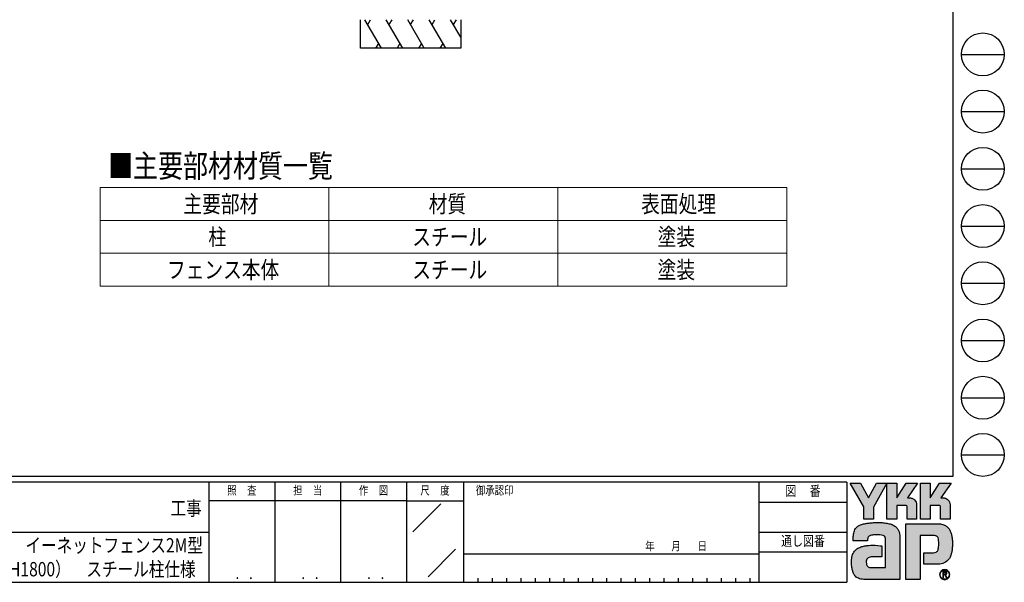
# Model space of a CAD drawing. Units: millimetres. Extents: x 250 to 8280, y 75 to 5795.
# Drawn here: x 4838 to 8280, y 75 to 2041 of the extents above; entities that cross this region are included whole.
import ezdxf
from ezdxf.enums import TextEntityAlignment as Align

# ---------------------------------------------------------------- set-up
doc = ezdxf.new("R2010")
doc.units = ezdxf.units.MM
for name, color, linetype, lineweight in [('FRAME', 3, 'Continuous', 30), ('TEXT1', 255, 'Continuous', 13), ('USER1', 3, 'Continuous', 13), ('YKK_A1', 4, 'Continuous', 30)]:
    doc.layers.add(name, color=color, linetype=linetype, lineweight=lineweight)
doc.styles.add('text-b', font='extslim2.shx', dxfattribs={"width": 0.8, "bigfont": 'extfont2.shx'})

# ---------------------------------------------------------------- blocks, each defined once
blk = doc.blocks.new('YKKAPLOGO2')
at = {"linetype": 'ByBlock', "lineweight": -2}
h = blk.add_hatch(color=0, dxfattribs=at)
edge = h.paths.add_edge_path()
edge.add_arc((0.9812461011280433, 0.0499824917270516), 0.05224768226686799, 44.93442000000286, 90.08535600000256)
edge.add_arc((0.981251923836983, 0.0498822017341042), 0.05234798113029119, 90.09156552177431, 179.923629932956)
edge.add_arc((0.9809328846447093, 0.04982543177240449), 0.05202904932772984, 179.8606450800952, 225.1439939985764)
edge.add_arc((0.9811824296325071, 0.04981964968491356), 0.05220127516044024, 224.9453553885787, 269.9844512830166)
edge.add_arc((0.9811792300097124, 0.05007739688949195), 0.05245902158911579, 269.9880223087077, 314.9377721061915)
edge.add_arc((0.9815325956150847, 0.04973874384794832), 0.05196970324904468, 314.9257166602815, 360.2350799932709)
edge.add_arc((0.9816606454465392, 0.05014243657185302), 0.05184156587709133, 359.7894949650352, 405.1328750314317)
edge.add_line((1.018233057014969, 0.08688487340799868), (1.018233053760318, 0.08688487155867607))
edge = h.paths.add_edge_path(flags=16)
edge.add_arc((0.981079581235172, 0.04933418878901906), 0.04630680997412867, 224.628219000001, 270.1097310000005, ccw=False)
edge.add_arc((0.980734204155368, 0.0497538398553533), 0.04635897849902846, 179.755127369646, 225.2972179378844, ccw=False)
edge.add_arc((0.9809239227464674, 0.05005087893957519), 0.04654837878673929, 134.8007046283088, 180.1217460165475, ccw=False)
edge.add_arc((0.9810596361753152, 0.05031499629657055), 0.04645745898805054, 89.86602478721397, 135.1489962713439, ccw=False)
edge.add_arc((0.9812622969429565, 0.04996174930873667), 0.0468106734070266, 45.03107645709707, 90.11509058956278, ccw=False)
edge.add_arc((0.9812935476556018, 0.04994671913590117), 0.04679923295132165, 0.0064280881064178175, 45.071149570043985, ccw=False)
edge.add_arc((0.9810938450353073, 0.05002640325645057), 0.04699899421847977, 270.09072013900766, 359.9092589945101, ccw=False)
edge.add_line((0.9811682615725005, 0.003027467952257971), (0.9811682664664793, 0.003027463738441257))
edge = h.paths.add_edge_path(flags=0)
edge.add_arc((0.9880960047901233, 0.06675750034764613), 0.00994906395927765, -1.6106014017747725, 42.86139266983258, ccw=False)
edge.add_line((0.9980411381886808, 0.06647786603163076), (0.997627893648763, 0.0632985204006893))
edge.add_line((0.997627893648763, 0.0632985204006893), (0.9964901487985331, 0.06079225694408059))
edge.add_line((0.9964901487985331, 0.06079225694408059), (0.9947820199047082, 0.05888257891823644))
edge.add_line((0.9947820199047082, 0.05888257891823644), (0.9926597075445833, 0.05749289765299164))
edge.add_line((0.9926597075445833, 0.05749289765299164), (0.9902773968041707, 0.05654561673252021))
edge.add_line((0.9902773968041707, 0.05654561673252021), (0.9877882650237783, 0.05596313974099627))
edge.add_line((0.9877882650237783, 0.05596313974099627), (0.985348512780735, 0.05567089349957445))
edge.add_line((0.985348512780735, 0.05567089349957445), (0.9831123251610259, 0.05559027384676849))
edge.add_line((0.9831123251610259, 0.05559027384676849), (0.9772240672691997, 0.05559027384676849))
edge.add_line((0.9772240672691997, 0.05559027384676849), (0.9801959092207679, 0.0505354216158277))
edge.add_line((0.9801959092207679, 0.0505354216158277), (0.9996242378013646, 0.01716493182807305))
edge.add_line((0.9996242378013646, 0.01716493182807305), (1.007401011060179, 0.01716493182807305))
edge.add_line((1.007401011060179, 0.01716493182807305), (0.9886670192393636, 0.04928581699733364))
edge.add_line((0.9886670192393636, 0.04928581699733364), (0.9904204966878971, 0.0496344969957196))
edge.add_line((0.9904204966878971, 0.0496344969957196), (0.9920933544836222, 0.05007689734049302))
edge.add_line((0.9920933544836222, 0.05007689734049302), (0.9936805538982416, 0.05061201028599328))
edge.add_line((0.9936805538982416, 0.05061201028599328), (0.9951790716947747, 0.05123983583222064))
edge.add_line((0.9951790716947747, 0.05123983583222064), (0.9965818536536069, 0.05196037397917468))
edge.add_line((0.9965818536536069, 0.05196037397917468), (0.9978868842833974, 0.05277362472685597))
edge.add_line((0.9978868842833974, 0.05277362472685597), (0.9990881171102091, 0.05367757258394452))
edge.add_line((0.9990881171102091, 0.05367757258394452), (1.00017950566007, 0.05467322529609856))
edge.add_arc((0.9882915828757158, 0.06600314839065352), 0.01642223691996012, 316.3767372757107, 361.6565045120805)
edge.add_line((1.004706956826509, 0.06647787305918586), (1.004634749223265, 0.06821631922185975))
edge.add_line((1.004634749223265, 0.06821631922185975), (1.004417076160695, 0.06989220025456593))
edge.add_line((1.004417076160695, 0.06989220025456593), (1.004058318705706, 0.07150056232804715))
edge.add_line((1.004058318705706, 0.07150056232804715), (1.003557469112647, 0.07303334347702277))
edge.add_line((1.003557469112647, 0.07303334347702277), (1.002918558364156, 0.07448651271885215))
edge.add_line((1.002918558364156, 0.07448651271885215), (1.002140578714579, 0.07585200808825514))
edge.add_line((1.002140578714579, 0.07585200808825514), (1.001227561146554, 0.07712680634825093))
edge.add_line((1.001227561146554, 0.07712680634825093), (1.00017950566007, 0.07830284553355961))
edge.add_line((1.00017950566007, 0.07830284553355961), (0.9988059483253869, 0.0795171790539513))
edge.add_line((0.9988059483253869, 0.0795171790539513), (0.997280221396039, 0.08057531199703093))
edge.add_line((0.997280221396039, 0.08057531199703093), (0.9956103868372842, 0.08147724436279895))
edge.add_line((0.9956103868372842, 0.08147724436279895), (0.993803498868771, 0.08221894516861475))
edge.add_line((0.993803498868771, 0.08221894516861475), (0.9918656039644436, 0.08279940666881822))
edge.add_line((0.9918656039644436, 0.08279940666881822), (0.98980375634393, 0.08321560562642971))
edge.add_line((0.98980375634393, 0.08321560562642971), (0.9876250102268448, 0.08346754204144868))
edge.add_line((0.9876250102268448, 0.08346754204144868), (0.9853344043414957, 0.08355219267689523))
edge.add_line((0.9853344043414957, 0.08355219267689523), (0.9628445444455811, 0.08355219267689523))
edge.add_line((0.9628445444455811, 0.08355219267689523), (0.9628445444455811, 0.01738663587328992))
edge.add_line((0.9628445444455811, 0.01738663587328993), (0.9696417889227947, 0.01738663587328993))
edge.add_line((0.9696417889227947, 0.01738663587328993), (0.9696417889227947, 0.07680331999136675))
edge.add_line((0.9696417889227947, 0.07680331999136675), (0.9853344043414957, 0.07680331999136675))
edge.add_line((0.9853344043414957, 0.07680331999136675), (0.9869548593628945, 0.07674990947138277))
edge.add_line((0.9869548593628945, 0.07674990947138277), (0.9884795785465891, 0.07659169340275068))
edge.add_line((0.9884795785465891, 0.07659169340275068), (0.9899045309099419, 0.07632967953113111))
edge.add_line((0.9899045309099419, 0.07632967953113111), (0.9912256854702989, 0.07596588334784359))
edge.add_line((0.9912256854702989, 0.07596588334784359), (0.9924390112450328, 0.07550232034420862))
edge.add_line((0.9924390112450328, 0.07550232034420862), (0.9935404772514925, 0.0749399982658861))
edge.add_line((0.9935404772514925, 0.0749399982658861), (0.994525044761384, 0.07427992485853681))
edge.add_line((0.994525044761384, 0.07427992485853681), (0.99538868279207, 0.07352512335914131))
edge = h.paths.add_edge_path()
edge.add_arc((0.2888696415236495, -0.1159034444774372), 0.7062400160724803, 87.51793533789117, 91.66438817798303, ccw=False)
edge.add_arc((0.2980441028128063, 0.0807829810969769), 0.5093412134494915, 81.92630775827178, 87.59083149003902, ccw=False)
edge.add_arc((0.3251265643207231, 0.2663792750138402), 0.321781731588947, 73.67137372319672, 82.05943302216531, ccw=False)
edge.add_arc((0.3653003506711655, 0.4008374623326906), 0.1814537687132259, 60.60528288235503, 73.90849856205972, ccw=False)
edge.add_arc((0.3817474280854383, 0.433636488165785), 0.1448155125235193, 52.173471518694726, 59.905419987328685, ccw=False)
edge.add_arc((0.3964566359849661, 0.4526771293389417), 0.1207551160809914, 43.55041761169463, 52.14560577150331, ccw=False)
edge.add_arc((0.4045599329898834, 0.4605085644747016), 0.1094863412068013, 34.48659260316282, 43.50182013356101, ccw=False)
edge.add_arc((0.4046164763654133, 0.4606754658774527), 0.1093452839783557, 25.589150532184817, 34.43128324084961, ccw=False)
edge.add_arc((0.3948873484272424, 0.4561168115891532), 0.1200891091210316, 17.43088999214831, 25.545905045019026, ccw=False)
edge.add_line((0.5094618416488242, 0.4920901299306787), (0.5136721488365371, 0.4750684358360138))
edge.add_line((0.5136721488365371, 0.4750684358360138), (0.5160574828139404, 0.4568463788105209))
edge.add_line((0.5160574828139404, 0.4568463788105209), (0.516810268822016, 0.4374301431778381))
edge.add_line((0.516810268822016, 0.4374301431778381), (0.516810268822016, 0))
edge.add_line((0.516810268822016, 1.561251128379126e-17), (0.1588499406522026, 4.900051718548237e-16))
edge.add_arc((0.1573846152258219, 0.2756756466933351), 0.2756795410588052, 263.6848746649659, 270.30454692996716, ccw=False)
edge.add_arc((0.144751575922557, 0.1631788670443234), 0.1624759066448767, 253.691018885623, 263.74909316651605, ccw=False)
edge.add_arc((0.1298296342656863, 0.1119254163862797), 0.1090945150732202, 239.8785013092501, 253.6535482446689, ccw=False)
edge.add_arc((0.1216803205149821, 0.0971037955026249), 0.09218556660014122, 223.6420534782413, 239.6366294170112, ccw=False)
edge.add_arc((0.1315007229737249, 0.1057422376683652), 0.1052553969652856, 208.2977657543149, 223.355606159757, ccw=False)
edge.add_arc((0.1750281282756943, 0.1289080277864341), 0.1545631104473806, 196.3102007627962, 208.2099283034402, ccw=False)
edge.add_arc((0.2749937283998853, 0.1584394086296672), 0.2587992870372889, 187.8047148541562, 196.3697110093865, ccw=False)
edge.add_arc((0.4643239229115859, 0.185069681765108), 0.449992470592488, 181.9094794174698, 187.8904176513077, ccw=False)
edge.add_arc((0.303006404324082, 0.1825310330579531), 0.2886938890442698, 174.5558801097798, 182.4727230497099, ccw=False)
edge.add_arc((0.2165045834468608, 0.1908157858970615), 0.2017962492913178, 164.9753667854606, 174.5673877291291, ccw=False)
edge.add_arc((0.1674695707098278, 0.2038900510662171), 0.1510482502902498, 153.891777935297, 164.9434116692618, ccw=False)
edge.add_arc((0.1451283838558344, 0.2146325454768658), 0.1262593665995702, 142.0468818398376, 153.8077060405064, ccw=False)
edge.add_arc((0.1408164618959296, 0.2177209774146268), 0.1209601121175584, 130.6022050713186, 141.944269337734, ccw=False)
edge.add_arc((0.1479387738203448, 0.2091589759802663), 0.1320961073216915, 120.6072426230107, 130.5308147201121, ccw=False)
edge.add_arc((0.1620041652577047, 0.185242139598837), 0.1598422074916906, 112.58837614452091, 120.5816154340441, ccw=False)
edge.add_arc((0.1809304914828644, 0.1397662104312182), 0.2090993483228371, 106.6130308198974, 112.5902350136696, ccw=False)
edge.add_arc((0.2106953306828905, 0.03972204185871137), 0.3134773965652422, 99.87193010640078, 106.59824860692831, ccw=False)
edge.add_arc((0.2273709020351266, -0.05422104319928517), 0.4088886023840901, 94.78469170294778, 99.9171141639502, ccw=False)
edge.add_arc((0.2354886371798975, -0.1476874386008425), 0.502706483086526, 90.80098592879739, 94.81811646898808, ccw=False)
edge.add_arc((0.2367229485111748, -0.2172863637400388), 0.5723159218077685, 87.57779436069052, 90.82713927416393, ccw=False)
edge.add_line((0.260910663135775, 0.354518208483649), (0.2889841687203463, 0.3526656324718716))
edge.add_line((0.2889841687203463, 0.3526656324718716), (0.3110537986760067, 0.3501916168763852))
edge.add_line((0.3110537986760067, 0.3501916168763852), (0.3254907630022595, 0.3478738018582105))
edge.add_line((0.3254907630022595, 0.3478738018582105), (0.3306645292210905, 0.3464901670669264))
edge.add_line((0.3306645292210905, 0.3464901670669264), (0.3306645292210905, 0.2330190134880369))
edge.add_line((0.3306645292210905, 0.2330190134880369), (0.3142503679097697, 0.2347513282777073))
edge.add_line((0.3142503679097697, 0.2347513282777073), (0.2962490071838363, 0.2357258183310007))
edge.add_line((0.2962490071838363, 0.2357258183310007), (0.2778233855350113, 0.2361027152078691))
edge.add_line((0.2778233855350113, 0.2361027152078691), (0.2601384569463361, 0.2360462814509047))
edge.add_line((0.2601384569463361, 0.2360462814509047), (0.2443571599095455, 0.2357197718570402))
edge.add_line((0.2443571599095455, 0.2357197718570402), (0.2316434406620273, 0.2352844257318875))
edge.add_line((0.2316434406620273, 0.2352844257318875), (0.2231612454411695, 0.2349034978723787))
edge.add_line((0.2231612454411695, 0.2349034978723787), (0.2200755282300137, 0.2347412508211064))
edge.add_line((0.2200755282300137, 0.2347412508211064), (0.207246925977251, 0.2323972344157701))
edge.add_line((0.207246925977251, 0.2323972344157701), (0.1961849018665941, 0.2287260169761134))
edge.add_line((0.1961849018665941, 0.2287260169761134), (0.1868914713893767, 0.2237024048606348))
edge.add_line((0.1868914713893767, 0.2237024048606348), (0.1793676422912524, 0.2173032199191527))
edge.add_line((0.1793676422912524, 0.2173032199191527), (0.173611399080894, 0.209504276255825))
edge.add_line((0.173611399080894, 0.209504276255825), (0.1696247572496354, 0.2002834034661302))
edge.add_line((0.1696247572496354, 0.2002834034661302), (0.1674067090518097, 0.1896154079085665))
edge.add_line((0.1674067090518097, 0.1896154079085665), (0.1669592699787338, 0.1774771114329521))
edge.add_line((0.1669592699787338, 0.1774771114329521), (0.1683751526311416, 0.1641285124195865))
edge.add_line((0.1683751526311416, 0.1641285124195865), (0.171210948918598, 0.1530936974417549))
edge.add_line((0.171210948918598, 0.1530936974417549), (0.1752903033505803, 0.1441620476565018))
edge.add_line((0.1752903033505803, 0.1441620476565018), (0.1804368604365862, 0.1371229442208714))
edge.add_line((0.1804368604365862, 0.1371229442208714), (0.1864712414491225, 0.1317657682919078))
edge.add_line((0.1864712414491225, 0.1317657682919078), (0.1932170908976666, 0.1278778855353349))
edge.add_line((0.1932170908976666, 0.1278778855353349), (0.2004970455460628, 0.1252506925995168))
edge.add_line((0.2004970455460628, 0.1252506925995168), (0.2081327344124544, 0.1236715551501777))
edge.add_line((0.2081327344124544, 0.1236715551501777), (0.3657048535675898, 0.1236715551501777))
edge.add_line((0.3657048535675898, 0.1236715551501777), (0.3657048535675898, 0.4152113668644841))
edge.add_line((0.3657048535675898, 0.4152113668644841), (0.3657502021222949, 0.4209917959706796))
edge.add_line((0.3657502021222949, 0.4209917959706796), (0.3654488861699293, 0.4266422258867254))
edge.add_line((0.3654488861699293, 0.4266422258867254), (0.3647092008554362, 0.4320870756881156))
edge.add_line((0.3647092008554362, 0.4320870756881156), (0.3634404490693955, 0.4372517721960044))
edge.add_line((0.3634404490693955, 0.4372517721960044), (0.361550925956757, 0.4420637577228673))
edge.add_line((0.361550925956757, 0.4420637577228673), (0.3589489266624404, 0.4464474513441976))
edge.add_line((0.3589489266624404, 0.4464474513441976), (0.3555417385857254, 0.4503302953724703))
edge.add_line((0.3555417385857254, 0.4503302953724703), (0.351239672362862, 0.4536367088831791))
edge.add_line((0.351239672362862, 0.4536367088831791), (0.3419986446599642, 0.4572645932594526))
edge.add_line((0.3419986446599642, 0.4572645932594526), (0.3272230777919324, 0.4603382175226843))
edge.add_line((0.3272230777919324, 0.4603382175226843), (0.3083721874745489, 0.4626056452578551))
edge.add_line((0.3083721874745489, 0.4626056452578551), (0.2869061971692697, 0.4638159477956062))
edge.add_line((0.2869061971692697, 0.4638159477956062), (0.2642843225918874, 0.4637192042122389))
edge.add_line((0.2642843225918874, 0.4637192042122389), (0.2419667872037569, 0.4620654935840439))
edge.add_arc((0.2627474271121496, 0.2759832270415436), 0.1872390047949316, 96.3720746533219, 102.753407993257)
edge.add_arc((0.2432356926092474, 0.3601517667406939), 0.1008406520402351, 102.4978957058443, 112.8463169705322)
edge.add_line((0.2040832325935312, 0.4530814281982581), (0.1971896242896927, 0.4491985969962049))
edge.add_line((0.1971896242896927, 0.4491985969962049), (0.1918072547192233, 0.4444571536655475))
edge.add_line((0.1918072547192233, 0.4444571536655475), (0.187738985489503, 0.4389216067547504))
edge.add_line((0.187738985489503, 0.4389216067547504), (0.1847842752141581, 0.4326554442403983))
edge.add_line((0.1847842752141581, 0.4326554442403983), (0.1827466134894856, 0.4257241695903961))
edge.add_line((0.1827466134894856, 0.4257241695903961), (0.1814274744204456, 0.4181922785269885))
edge.add_line((0.1814274744204456, 0.4181922785269885), (0.1806263166206845, 0.4101222512811007))
edge.add_line((0.1806263166206845, 0.4101222512811007), (0.180146629686486, 0.4015805990662971))
edge.add_line((0.180146629686486, 0.4015805990662971), (0.0318236001995264, 0.40121982611999))
edge.add_line((0.0318236001995264, 0.40121982611999), (0.03225592308770285, 0.421505746257318))
edge.add_line((0.03225592308770285, 0.421505746257318), (0.03308025903764826, 0.4442969221055926))
edge.add_arc((0.3020321980853672, 0.4289066620532453), 0.2693919182566671, 171.5562215410652, 176.7249302595971, ccw=False)
edge.add_arc((0.2107455970429363, 0.4425317232110217), 0.17709415161994, 163.4838524863008, 171.5798233267275, ccw=False)
edge.add_arc((0.1649421615459198, 0.4561195885300596), 0.1293177480461479, 152.2125045740734, 163.4864976584932, ccw=False)
edge.add_arc((0.1451536905954682, 0.4663523194625717), 0.1070409349827952, 138.0385215069419, 152.1201504079557, ccw=False)
edge.add_arc((0.1451383062552762, 0.4658517252465141), 0.1073648894358692, 122.60462867217839, 137.8343845030835, ccw=False)
edge.add_arc((0.159333815397397, 0.4428904968423212), 0.1343573613646242, 108.37420791968111, 122.4280899168763, ccw=False)
edge.add_arc((0.1818186920917547, 0.3629311161813025), 0.2173623681110479, 100.9315937394665, 107.3549899713762, ccw=False)
edge.add_arc((0.2552918981457933, 0.006476305263364179), 0.5813000368525686, 97.86054447666339, 101.37937906247248, ccw=False)
edge.add_arc((0.2897866337005366, -0.2331786216689409), 0.8234219014309108, 94.90201223830599, 97.95760039022957, ccw=False)
edge.add_arc((0.2921358874186389, -0.2523604021260669), 0.8427345608380449, 91.61689723320711, 94.94970856324022, ccw=False)
edge = h.paths.add_edge_path()
edge.add_arc((0.8231022365719144, 0.326062522114662), 0.2343449332086594, 339.22498221091587, 347.3145741352372, ccw=False)
edge.add_arc((0.9327593111015937, 0.2836029544882395), 0.1167601006921798, 326.2325061058077, 339.6193101912123, ccw=False)
edge.add_arc((0.8884076187676503, 0.3166572618900313), 0.172025259001961, 318.6736738685102, 325.2911172618525, ccw=False)
edge.add_arc((0.9056636716129601, 0.301522352935606), 0.1490723541492888, 311.5703269329227, 318.6624294560623, ccw=False)
edge.add_line((1.004578969224014, 0.1899950886899172), (0.9908901061654903, 0.1793555493433332))
edge.add_line((0.9908901061654903, 0.1793555493433332), (0.9766305050754204, 0.1709912603647031))
edge.add_line((0.9766305050754204, 0.1709912603647031), (0.9619083487273684, 0.1647492837461929))
edge.add_line((0.9619083487273684, 0.1647492837461929), (0.9468284426699938, 0.1604784576387913))
edge.add_line((0.9468284426699938, 0.1604784576387913), (0.9314986156889231, 0.1580276201934863))
edge.add_line((0.9314986156889231, 0.1580276201934863), (0.9160236733327922, 0.1572435940699476))
edge.add_line((0.9160236733327922, 0.1572435940699476), (0.7636192739225265, 0.1572435940699476))
edge.add_line((0.7636192739225265, 0.1572435940699476), (0.7636192739225265, 0.2769647862326279))
edge.add_line((0.7636192739225265, 0.2769647862326279), (0.8495598238138038, 0.2769647862326279))
edge.add_line((0.8495598238138038, 0.2769647862326279), (0.8654056165728363, 0.2771854825321845))
edge.add_line((0.8654056165728363, 0.2771854825321845), (0.879337700323386, 0.2785348539710262))
edge.add_line((0.879337700323386, 0.2785348539710262), (0.8912946025801846, 0.2820418088680883))
edge.add_arc((0.8774454935949675, 0.3132694942002916), 0.03416088627204399, 293.9167198020605, 314.0937636770703)
edge.add_arc((0.872788935273078, 0.3173801215128744), 0.04035624457201561, 314.7809858171797, 333.9292818603018)
edge.add_arc((0.8428172084432193, 0.3319332131454714), 0.07367427944621562, 334.0067642612879, 347.3498910530276)
edge.add_arc((0.7610589872410767, 0.3508664150472064), 0.1575952041420177, 347.1430841970991, 355.4000769567)
edge.add_arc((0.5821453548684494, 0.3662422521737009), 0.3371670762823485, 355.2339044354762, 360.2919344246407)
edge.add_line((0.9193080545233552, 0.3679601841289399), (0.9191224912375238, 0.386849373007307))
edge.add_line((0.9191224912375238, 0.386849373007307), (0.9182215666174176, 0.403864150732029))
edge.add_line((0.9182215666174176, 0.403864150732029), (0.9160901845463545, 0.4188059956339747))
edge.add_line((0.9160901845463545, 0.4188059956339747), (0.9122164102290233, 0.4314753740724554))
edge.add_arc((0.8744583205688348, 0.4157153166626667), 0.04091518965306985, 22.65543833575849, 39.38165319252862)
edge.add_arc((0.8802151642354468, 0.4201169319022766), 0.03367369458242356, 39.80779662169855, 59.7537818176739)
edge.add_arc((0.8761143769198433, 0.4124141142770597), 0.04239489756756609, 60.2099075952312, 77.92418213913811)
edge.add_arc((0.8697976792645088, 0.3827578841939647), 0.0727163786707092, 77.94572257653994, 90.63794058773097)
edge.add_line((0.8689880599298625, 0.4554697556010117), (0.7275198088872918, 0.4554697982388572))
edge.add_line((0.7275198088872918, 0.4554697982388572), (0.7275198088872918, 0))
edge.add_line((0.7275198088872918, 1.561251128379126e-17), (0.5792592596312571, 1.561251128379126e-17))
edge.add_line((0.5792592596312571, 1.561251128379126e-17), (0.5792592596312571, 0.5762864099340402))
edge.add_line((0.5792592596312571, 0.5762864099340402), (0.9238357176897098, 0.5762864099340398))
edge.add_arc((0.9182044986101963, 0.41776529143354), 0.1586211071672713, 78.73197638228368, 87.96551099663088, ccw=False)
edge.add_arc((0.9228558631861302, 0.4415497763755466), 0.1343862513608244, 69.0303397675134, 78.6954139576057, ccw=False)
edge.add_arc((0.927191944134217, 0.4531125855842009), 0.1220375101878603, 59.394837104650776, 68.98849810507397, ccw=False)
edge.add_arc((0.9291962296410485, 0.4566353908046252), 0.1179850453546122, 50.30120407773393, 59.36159834971329, ccw=False)
edge.add_arc((0.928465926118329, 0.4558067623478762), 0.1190890898894065, 42.05209438652213, 50.28551138205171, ccw=False)
edge.add_line((1.016893878338174, 0.5355733505718436), (1.02656430253218, 0.5233696853234531))
edge.add_line((1.02656430253218, 0.5233696853234531), (1.033807978336806, 0.5115458054937824))
edge.add_line((1.033807978336806, 0.5115458054937824), (1.038861822822095, 0.5008455620750889))
edge.add_arc((0.8696510532008809, 0.4219238188015519), 0.1867108087849701, 14.76266676743262, 25.004857483356716, ccw=False)
edge.add_arc((0.7551395843949523, 0.3907135097869999), 0.305396728850088, 7.913901303101625, 14.950413391766176, ccw=False)
edge.add_arc((0.6407615023415933, 0.374082442108001), 0.4209759537608216, 2.5437612488568107, 8.0125134686524, ccw=False)
edge.add_arc((0.5752015653601031, 0.3706344277871104), 0.4866246141711114, -2.235807907604112, 2.606741948428123, ccw=False)
edge.add_arc((0.593916326405124, 0.3694308797568436), 0.4678773855338831, 352.8936963416039, 357.82205712252266, ccw=False)
edge.add_arc((0.6917800944539578, 0.3566981730732821), 0.3691905806041192, 347.15165836895227, 352.9756549716377, ccw=False)
edge = h.paths.add_edge_path()
edge.add_arc((0.6195730833178591, 0.77095217117839), 0.07411715303776871, 78.26798205381101, 90.11215451062168, ccw=False)
edge.add_arc((0.6206354389486247, 0.7763468734841168), 0.06861915960289529, 66.1996322208181, 78.22058292401289, ccw=False)
edge.add_line((0.6483267810517751, 0.8391304592142573), (0.6603243360190886, 0.8322778665565833))
edge.add_line((0.6603243360190886, 0.8322778665565833), (0.6704834200183122, 0.82334218578869))
edge.add_line((0.6704834200183122, 0.82334218578869), (0.6786511985932253, 0.8127044226009286))
edge.add_line((0.6786511985932253, 0.8127044226009286), (0.6846755021491631, 0.8007434893614873))
edge.add_line((0.6846755021491631, 0.8007434893614873), (0.6884011378544636, 0.787841321675535))
edge.add_line((0.6884011378544636, 0.787841321675535), (0.6896779516057723, 0.7743768319112608))
edge.add_line((0.6896779516057723, 0.7743768319112608), (0.6896779516057723, 0.6254652789588208))
edge.add_line((0.6896779516057723, 0.6254652789588208), (0.5916636009611349, 0.6254652789588208))
edge.add_line((0.5916636009611349, 0.6254652789588208), (0.5916636009611282, 0.7524936349027118))
edge.add_arc((0.5777580712027469, 0.7528387797302377), 0.01390981246506209, 358.5781712163345, 452.1682981404213)
edge.add_line((0.5772317947105762, 0.7667386328182018), (0.4829369139498851, 0.7667391275535451))
edge.add_line((0.4829369139498851, 0.7667391275535451), (0.4829369139498851, 0.6258260519051281))
edge.add_line((0.4829369139498851, 0.6258260519051281), (0.3824757568425696, 0.6258260519051281))
edge.add_line((0.3824757568425696, 0.6258260519051281), (0.3824757568425696, 1))
edge.add_line((0.3824757568425696, 1), (0.4829369139498851, 1))
edge.add_line((0.4829369139498851, 1), (0.4829369139498851, 0.8469294807084272))
edge.add_line((0.4829369139498851, 0.8469294807084272), (0.5817483914116496, 1))
edge.add_line((0.5817483914116496, 1), (0.6997594391891818, 1))
edge.add_line((0.6997594391891818, 1), (0.5938856801416015, 0.845069182219927))
edge.add_line((0.5938856801416015, 0.845069182219927), (0.5976385249797236, 0.845069182219927))
edge.add_line((0.5976385249797236, 0.845069182219927), (0.6017793518969773, 0.845069182219927))
edge.add_line((0.6017793518969773, 0.845069182219927), (0.606032038582495, 0.845069182219927))
edge.add_line((0.606032038582495, 0.845069182219927), (0.6101255014537234, 0.845069182219927))
edge.add_line((0.6101255014537234, 0.845069182219927), (0.6137846259454616, 0.845069182219927))
edge.add_line((0.6137846259454616, 0.845069182219927), (0.6167373207294794, 0.845069182219927))
edge.add_line((0.6167373207294794, 0.845069182219927), (0.6187094789862532, 0.845069182219927))
edge.add_line((0.6187094789862532, 0.845069182219927), (0.6194280016418655, 0.845069182219927))
h.paths.add_polyline_path([(4.284766985662714e-16, 1), (0.1092325753326035, 1), (0.1912509791148641, 0.8454017382877519), (0.2730537253258682, 1), (0.3823638970743057, 1), (0.2422902735607242, 0.7507713975696423), (0.2422902735607242, 0.6257151998825196), (0.1426625221143093, 0.6257151998825196), (0.1426625221143093, 0.7541322293459956)])
edge = h.paths.add_edge_path()
edge.add_arc((0.9666439621569415, 0.7708198794699588), 0.07424943529107755, 78.2785069830033, 90.10825959996419, ccw=False)
edge.add_arc((0.9676674920936378, 0.776026900256392), 0.06894308584965489, 66.24829879555648, 78.2322632326792, ccw=False)
edge.add_line((0.9954359653677192, 0.8391304736773918), (1.007468530019405, 0.8322778665565833))
edge.add_line((1.007468530019405, 0.8322778665565833), (1.017668931590689, 0.82334218578869))
edge.add_line((1.017668931590689, 0.82334218578869), (1.025877019992003, 0.8127044226009286))
edge.add_line((1.025877019992003, 0.8127044226009286), (1.031936594646044, 0.8007434893614873))
edge.add_line((1.031936594646044, 0.8007434893614873), (1.035688431738506, 0.787841321675535))
edge.add_line((1.035688431738506, 0.787841321675535), (1.036973307455103, 0.7743768319112608))
edge.add_line((1.036973307455103, 0.7743768319112608), (1.036973307455103, 0.6257151998825196))
edge.add_line((1.036973307455103, 0.6257151998825196), (0.938736245019588, 0.6257151998825196))
edge.add_line((0.938736245019588, 0.6257151998825196), (0.9387362450195812, 0.7524936349027116))
edge.add_arc((0.9248957658995721, 0.7529045542786825), 0.01384657780843178, 358.299406285005, 452.4345457850627)
edge.add_line((0.924307590207327, 0.7667386341671322), (0.8301183945396181, 0.7667391275535451))
edge.add_line((0.8301183945396181, 0.7667391275535451), (0.8301183945396181, 0.6257151998825196))
edge.add_line((0.8301183945396181, 0.6257151998825196), (0.729602819166666, 0.6257151998825196))
edge.add_line((0.729602819166666, 0.6257151998825196), (0.729602819166666, 1))
edge.add_line((0.729602819166666, 1), (0.8301183945396181, 1))
edge.add_line((0.8301183945396181, 1), (0.8301183945396181, 0.8469294807084272))
edge.add_line((0.8301183945396181, 0.8469294807084272), (0.9288210354700992, 1))
edge.add_line((0.9288210354700992, 1), (1.046833090993288, 1))
edge.add_line((1.046833090993288, 1), (0.9409583242000511, 0.845069182219927))
edge.add_line((0.9409583242000511, 0.845069182219927), (0.9447514788645773, 0.845069182219927))
edge.add_line((0.9447514788645773, 0.845069182219927), (0.9489104452037077, 0.845069182219927))
edge.add_line((0.9489104452037077, 0.845069182219927), (0.953166155126216, 0.845069182219927))
edge.add_line((0.953166155126216, 0.845069182219927), (0.9572515560321595, 0.845069182219927))
edge.add_line((0.9572515560321595, 0.845069182219927), (0.9608955643389949, 0.845069182219927))
edge.add_line((0.9608955643389949, 0.845069182219927), (0.9638321351924498, 0.845069182219927))
edge.add_line((0.9638321351924498, 0.845069182219927), (0.9657911927556412, 0.845069182219927))
edge.add_line((0.9657911927556412, 0.845069182219927), (0.9665036689373092, 0.845069182219927))
at = {"color": 0, "linetype": 'ByBlock', "lineweight": -2}
blk.add_lwpolyline([(4.284766985662714e-16, 1), (0.1092325753326035, 1), (0.1912509791148641, 0.8454017382877519), (0.2730537253258682, 1), (0.3823638970743057, 1), (0.2422902735607242, 0.7507713975696423), (0.2422902735607242, 0.6257151998825196), (0.1426625221143093, 0.6257151998825196), (0.1426625221143093, 0.7541322293459956)], close=True, dxfattribs=at)
for points in [[(0.6194280016418655, 0.845069182219927, -0.05172601008048688), (0.6346436554647888, 0.8435209677068444, -0.05249944548762064), (0.6483267810517751, 0.8391304592142573), (0.6603243360190886, 0.8322778665565833), (0.6704834200183122, 0.82334218578869), (0.6786511985932253, 0.8127044226009286), (0.6846755021491631, 0.8007434893614873), (0.6884011378544636, 0.787841321675535), (0.6896779516057723, 0.7743768319112608), (0.6896779516057723, 0.6254652789588208), (0.5916636009611349, 0.6254652789588208), (0.5916636009611282, 0.7524936349027118, 0.432687496610367), (0.5772317947105762, 0.7667386328182018), (0.4829369139498851, 0.7667391275535451), (0.4829369139498851, 0.6258260519051281), (0.3824757568425696, 0.6258260519051281), (0.3824757568425696, 1), (0.4829369139498851, 1), (0.4829369139498851, 0.8469294807084272), (0.5817483914116496, 1), (0.6997594391891818, 1), (0.5938856801416015, 0.845069182219927), (0.5976385249797236, 0.845069182219927), (0.6017793518969773, 0.845069182219927), (0.606032038582495, 0.845069182219927), (0.6101255014537234, 0.845069182219927), (0.6137846259454616, 0.845069182219927), (0.6167373207294794, 0.845069182219927), (0.6187094789862532, 0.845069182219927)], [(0.9665036689373092, 0.845069182219927, -0.05166292352169696), (0.9817280772984055, 0.8435209668857806, -0.05233761902446797), (0.9954359653677192, 0.8391304736773918), (1.007468530019405, 0.8322778665565833), (1.017668931590689, 0.82334218578869), (1.025877019992003, 0.8127044226009286), (1.031936594646044, 0.8007434893614873), (1.035688431738506, 0.787841321675535), (1.036973307455103, 0.7743768319112608), (1.036973307455103, 0.6257151998825196), (0.938736245019588, 0.6257151998825196), (0.9387362450195812, 0.7524936349027116, 0.4355136938325048), (0.924307590207327, 0.7667386341671322), (0.8301183945396181, 0.7667391275535451), (0.8301183945396181, 0.6257151998825196), (0.729602819166666, 0.6257151998825196), (0.729602819166666, 1), (0.8301183945396181, 1), (0.8301183945396181, 0.8469294807084272), (0.9288210354700992, 1), (1.046833090993288, 1), (0.9409583242000511, 0.845069182219927), (0.9447514788645773, 0.845069182219927), (0.9489104452037077, 0.845069182219927), (0.953166155126216, 0.845069182219927), (0.9572515560321595, 0.845069182219927), (0.9608955643389949, 0.845069182219927), (0.9638321351924498, 0.845069182219927), (0.9657911927556412, 0.845069182219927)], [(0.2683569225640473, 0.5900386131044452, -0.01809428790632769), (0.3194545324604997, 0.5896739961684768, -0.02472118158145398), (0.3695793652666193, 0.5850757313362248, -0.03661616429789474), (0.4155942800397716, 0.5751819226659588, -0.05811150963258548), (0.4543621104382651, 0.5589307042104518, -0.03374979506224605), (0.4705588483064391, 0.5480220830008794, -0.03752117636683241), (0.4839761246793302, 0.5358765112982495, -0.03935665238541357), (0.4948050030205844, 0.522501195052908, -0.03860023621618576), (0.5032365548524164, 0.5079033310369601, -0.0354232381635762), (0.5094618416488242, 0.4920901299306787), (0.5136721488365371, 0.4750684358360138), (0.5160574828139404, 0.4568463788105209), (0.516810268822016, 0.4374301431778381), (0.516810268822016, 1.561251128379126e-17), (0.1588499406522026, 4.900051718548237e-16, -0.02889180409590424), (0.1270607754704365, 0.001668942211705393, -0.04391482562069712), (0.09912555406780396, 0.00724078199200443, -0.06017746424624951), (0.07508215267394008, 0.01756267756198273, -0.06990302932544741), (0.05496880588705486, 0.03348184563124075, -0.06579692758742513), (0.0388237838205934, 0.05584550892261855, -0.05196906648853662), (0.02668536264395025, 0.08550089708311953, -0.03738925408112795), (0.01859178479010268, 0.1232952158784466, -0.02610269207338184), (0.01458132556166574, 0.1700756923400463, -0.03455749048488897), (0.01561475494380513, 0.2099208384239862, -0.04187754173246925), (0.02160684734887951, 0.2431282957959882, -0.0482592614009314), (0.03183361408300187, 0.2703615576361132, -0.05136136850738898), (0.04557107408111732, 0.2922841373764895, -0.04952953337763964), (0.06209520507945424, 0.3095594902985299, -0.0433268324194203), (0.08068201224045517, 0.3228511462970025, -0.03489123438471047), (0.1006074916022021, 0.3328225575405694, -0.02608638815580322), (0.1211476679623996, 0.3401372449670416, -0.02935753080659846), (0.1569507398982265, 0.3485579159386361, -0.02239816206245716), (0.1932648506330315, 0.3532426563094835, -0.01752983388173463), (0.2284611090254231, 0.3549699218200128, -0.01417889188307802), (0.260910663135775, 0.354518208483649), (0.2889841687203463, 0.3526656324718716), (0.3110537986760067, 0.3501916168763852), (0.3254907630022595, 0.3478738018582105), (0.3306645292210905, 0.3464901670669264), (0.3306645292210905, 0.2330190134880369), (0.3142503679097697, 0.2347513282777073), (0.2962490071838363, 0.2357258183310007), (0.2778233855350113, 0.2361027152078691), (0.2601384569463361, 0.2360462814509047), (0.2443571599095455, 0.2357197718570402), (0.2316434406620273, 0.2352844257318875), (0.2231612454411695, 0.2349034978723787), (0.2200755282300137, 0.2347412508211064), (0.207246925977251, 0.2323972344157701), (0.1961849018665941, 0.2287260169761134), (0.1868914713893767, 0.2237024048606348), (0.1793676422912524, 0.2173032199191527), (0.173611399080894, 0.209504276255825), (0.1696247572496354, 0.2002834034661302), (0.1674067090518097, 0.1896154079085665), (0.1669592699787338, 0.1774771114329521), (0.1683751526311416, 0.1641285124195865), (0.171210948918598, 0.1530936974417549), (0.1752903033505803, 0.1441620476565018), (0.1804368604365862, 0.1371229442208714), (0.1864712414491225, 0.1317657682919078), (0.1932170908976666, 0.1278778855353349), (0.2004970455460628, 0.1252506925995168), (0.2081327344124544, 0.1236715551501777), (0.3657048535675898, 0.1236715551501777), (0.3657048535675898, 0.4152113668644841), (0.3657502021222949, 0.4209917959706796), (0.3654488861699293, 0.4266422258867254), (0.3647092008554362, 0.4320870756881156), (0.3634404490693955, 0.4372517721960044), (0.361550925956757, 0.4420637577228673), (0.3589489266624404, 0.4464474513441976), (0.3555417385857254, 0.4503302953724703), (0.351239672362862, 0.4536367088831791), (0.3419986446599642, 0.4572645932594526), (0.3272230777919324, 0.4603382175226843), (0.3083721874745489, 0.4626056452578551), (0.2869061971692697, 0.4638159477956062), (0.2642843225918874, 0.4637192042122389), (0.2419667872037569, 0.4620654935840439, 0.02785101716384679), (0.2214133965985919, 0.4586028942137863, 0.04518421782094978), (0.2040832325935312, 0.4530814281982581), (0.1971896242896927, 0.4491985969962049), (0.1918072547192233, 0.4444571536655475), (0.187738985489503, 0.4389216067547504), (0.1847842752141581, 0.4326554442403983), (0.1827466134894856, 0.4257241695903961), (0.1814274744204456, 0.4181922785269885), (0.1806263166206845, 0.4101222512811007), (0.180146629686486, 0.4015805990662971), (0.0318236001995264, 0.40121982611999), (0.03225592308770285, 0.421505746257318), (0.03308025903764826, 0.4442969221055926, -0.02255657072227582), (0.03556037364139207, 0.4684638661949196, -0.03534003808622842), (0.04095841147854853, 0.4928770323878501, -0.04923179255257913), (0.05053698172368052, 0.5164066915419651, -0.06152013362223974), (0.06555863662674213, 0.5379231874586116, -0.06655033492336844), (0.08728593364121495, 0.556296860364442, -0.06139860760758875), (0.1169814377659895, 0.5703980521550589, -0.0280346944577528), (0.140598770608844, 0.5763492905334072, -0.01535501895292157), (0.1757918982616101, 0.5823143752650032, -0.01333330849377105), (0.2194236554406536, 0.5872314459475504, -0.0145431579434434)], [(1.051726911649562, 0.2746008308656272, -0.03531217007996321), (1.042210161097748, 0.2429405326620949, -0.0584774722804379), (1.029821976208014, 0.2187048793543278, -0.0288820706933246), (1.017591844574839, 0.2030609347606338, -0.03095501646578212), (1.004578969224014, 0.1899950886899172), (0.9908901061654903, 0.1793555493433332), (0.9766305050754204, 0.1709912603647031), (0.9619083487273684, 0.1647492837461929), (0.9468284426699938, 0.1604784576387913), (0.9314986156889231, 0.1580276201934863), (0.9160236733327922, 0.1572435940699476), (0.7636192739225265, 0.1572435940699476), (0.7636192739225265, 0.2769647862326279), (0.8495598238138038, 0.2769647862326279), (0.8654056165728363, 0.2771854825321845), (0.879337700323386, 0.2785348539710262), (0.8912946025801846, 0.2820418088680883, 0.08826712884605525), (0.9012158212021761, 0.28873507600182, 0.08374515860534602), (0.9090390246150143, 0.2996443526076937, 0.05828624455972214), (0.9147030895538523, 0.315798791901838, 0.0360435238119385), (0.9181465750516978, 0.3382276601874656, 0.02207340317535034), (0.9193080545233552, 0.3679601841289399), (0.9191224912375238, 0.386849373007307), (0.9182215666174176, 0.403864150732029), (0.9160901845463545, 0.4188059956339747), (0.9122164102290233, 0.4314753740724554, 0.0731117326214678), (0.9060831756076982, 0.441675310655685, 0.08725118038617047), (0.8971771752465315, 0.4492065845177717, 0.0774473946688399), (0.8849836380547835, 0.4538708814771762, 0.0554369345174518), (0.8689880599298625, 0.4554697556010117), (0.7275198088872918, 0.4554697982388572), (0.7275198088872918, 1.561251128379126e-17), (0.5792592596312571, 1.561251128379126e-17), (0.5792592596312571, 0.5762864099340402), (0.9238357176897098, 0.5762864099340398, -0.04031070822919944), (0.9491988788594773, 0.5733287962537065, -0.0421968599351876), (0.9709491468985705, 0.5670356346089324, -0.04188471038204179), (0.9893235562005065, 0.5581498012503457, -0.03955403626896873), (1.004559371841942, 0.5474146159882424, -0.03594052187644012), (1.016893878338174, 0.5355733505718436), (1.02656430253218, 0.5233696853234531), (1.033807978336806, 0.5115458054937824), (1.038861822822095, 0.5008455620750889, -0.04471976297950742), (1.05019846886194, 0.4695006704759799, -0.03071222683221053), (1.057627741309977, 0.4327620165201217, -0.02386646301458878), (1.061322632569637, 0.3927663760123887, -0.02113275486801435), (1.061455726905512, 0.3516500790504654, -0.02150734585667738), (1.058199633804758, 0.3115494633602207, -0.02541745058552891)], [(1.018233053760318, 0.08688487155867607, 0.1995970972806858), (0.9811682655255605, 0.1022301160163777, 0.4133553441987413), (0.9289039892086195, 0.0499519768148995, 0.2001979443820198), (0.9442353668691359, 0.01294299471818018, 0.1990897109272768), (0.9811682634434687, -0.002381623553342671, 0.1986844442601123), (1.018233050786891, 0.012943001621761, 0.200316005725648), (1.033501861437008, 0.04995197077874661, 0.2004703921328916), (1.018233057014969, 0.08688487340799868)], [(0.9811682664664793, 0.003027463738441257, -0.2010974043379156), (0.948123944270866, 0.01680348571858234, -0.2013724321324656), (0.9343756490442268, 0.04995196981437176, -0.2003690060463346), (0.948123936439533, 0.08307984298537395, -0.2001962315093685), (0.9811682679512396, 0.09677232827725643, -0.1992934801777829), (1.01434448360165, 0.08307984210857429, -0.1992059581228088), (1.028092780312395, 0.0499519696027706, -0.4132862458215515), (0.9811682615725005, 0.003027467952257971)], [(0.99538868279207, 0.07352512335914131, -0.1965184448751553), (0.9980411381886808, 0.06647786603163076), (0.997627893648763, 0.0632985204006893), (0.9964901487985331, 0.06079225694408059), (0.9947820199047082, 0.05888257891823644), (0.9926597075445833, 0.05749289765299164), (0.9902773968041707, 0.05654561673252021), (0.9877882650237783, 0.05596313974099627), (0.985348512780735, 0.05567089349957445), (0.9831123251610259, 0.05559027384676849), (0.9772240672691997, 0.05559027384676849), (0.9801959092207679, 0.0505354216158277), (0.9996242378013646, 0.01716493182807305), (1.007401011060179, 0.01716493182807305), (0.9886670192393636, 0.04928581699733364), (0.9904204966878971, 0.0496344969957196), (0.9920933544836222, 0.05007689734049302), (0.9936805538982416, 0.05061201028599328), (0.9951790716947747, 0.05123983583222064), (0.9965818536536069, 0.05196037397917468), (0.9978868842833974, 0.05277362472685597), (0.9990881171102091, 0.05367757258394452), (1.00017950566007, 0.05467322529609856, 0.2001816900370092), (1.004706956826509, 0.06647787305918586), (1.004634749223265, 0.06821631922185975), (1.004417076160695, 0.06989220025456593), (1.004058318705706, 0.07150056232804715), (1.003557469112647, 0.07303334347702277), (1.002918558364156, 0.07448651271885215), (1.002140578714579, 0.07585200808825514), (1.001227561146554, 0.07712680634825093), (1.00017950566007, 0.07830284553355961), (0.9988059483253869, 0.0795171790539513), (0.997280221396039, 0.08057531199703093), (0.9956103868372842, 0.08147724436279895), (0.993803498868771, 0.08221894516861475), (0.9918656039644436, 0.08279940666881822), (0.98980375634393, 0.08321560562642971), (0.9876250102268448, 0.08346754204144868), (0.9853344043414957, 0.08355219267689523), (0.9628445444455811, 0.08355219267689523), (0.9628445444455811, 0.01738663587328993), (0.9696417889227947, 0.01738663587328993), (0.9696417889227947, 0.07680331999136675), (0.9853344043414957, 0.07680331999136675), (0.9869548593628945, 0.07674990947138277), (0.9884795785465891, 0.07659169340275068), (0.9899045309099419, 0.07632967953113111), (0.9912256854702989, 0.07596588334784359), (0.9924390112450328, 0.07550232034420862), (0.9935404772514925, 0.0749399982658861), (0.994525044761384, 0.07427992485853681)]]:
    blk.add_lwpolyline(points, format="xyb", close=True, dxfattribs=at)

msp = doc.modelspace()

# ---------------------------------------------------------------- linework, layer by layer
at = {"layer": 'FRAME'}
for p, q in [((8100.019807558352, 5745), (8100.019807558354, 445)), ((8100.019807558352, 445), (300.0198075583521, 445)), ((5500.019807558352, 425), (4200.019807558352, 425)), ((6190.019807558352, 425), (5500.019807558352, 425)), ((5500.019807558352, 425), (5500.019807558352, 75)), ((6190.019807558352, 425), (6190.019807558352, 75)), ((6390.019807558352, 425), (6190.019807558352, 425)), ((7422.519807558352, 425), (6390.019807558352, 425)), ((6390.019807558352, 425), (6390.019807558352, 75)), ((7422.519807558352, 425), (7422.519807558352, 75)), ((7730.019807558354, 425), (7422.519807558352, 425)), ((7730.019807558354, 425), (7730.019807558352, 75)), ((7422.519807558352, 250), (7730.019807558352, 250)), ((6390.019807558352, 175), (7422.519807558352, 175)), ((4200.019807558352, 75), (5500.019807558352, 75)), ((5500.019807558352, 75), (6190.019807558352, 75)), ((6190.019807558352, 75), (6390.019807558352, 75)), ((6390.019807558352, 75), (7422.519807558352, 75)), ((7422.519807558352, 75), (7730.019807558352, 75))]:
    msp.add_line(p, q, dxfattribs=at)
at = {"layer": 'FRAME', "color": 94}
for p, q in [((8130.019807558352, 1920), (8280.019807558352, 1920)), ((8130.019807558352, 1720), (8280.019807558352, 1720)), ((8130.019807558352, 1520), (8280.019807558352, 1520)), ((8130.019807558352, 1320), (8280.019807558352, 1320)), ((8130.019807558352, 1120), (8280.019807558352, 1120)), ((8130.019807558352, 920), (8280.019807558352, 920)), ((8130.019807558352, 720), (8280.019807558352, 720)), ((8130.019807558352, 520), (8280.019807558352, 520)), ((5730.019807558352, 425), (5730.019807558352, 75)), ((5960.019807558352, 425), (5960.019807558352, 75)), ((6190.019807558352, 360), (5500.019807558351, 360)), ((6190.019807558352, 360), (6390.019807558352, 360)), ((6212.104568374506, 251.7087960543256), (6310.037283715415, 349.6415113952344)), ((7422.519807558352, 355), (7730.019807558352, 355)), ((4200.019807558352, 250), (5500.019807558352, 250)), ((6265.671752674123, 94.01154682397419), (6361.891946217729, 190.2317403675806)), ((7730.019807558352, 180), (7422.519807558352, 180)), ((6440.019807558352, 90), (6440.019807558352, 75)), ((6490.019807558352, 90), (6490.019807558352, 75)), ((6540.019807558352, 90), (6540.019807558352, 75)), ((6590.019807558352, 90), (6590.019807558352, 75)), ((6640.019807558352, 90), (6640.019807558352, 75)), ((6690.019807558352, 90), (6690.019807558352, 75)), ((6740.019807558352, 90), (6740.019807558352, 75)), ((6790.019807558352, 90), (6790.019807558352, 75)), ((6840.019807558352, 90), (6840.019807558352, 75)), ((6890.019807558352, 90), (6890.019807558352, 75)), ((6940.019807558352, 90), (6940.019807558352, 75)), ((6990.019807558352, 90), (6990.019807558352, 75)), ((7040.019807558352, 90), (7040.019807558352, 75)), ((7090.019807558352, 90), (7090.019807558352, 75)), ((7140.019807558352, 90), (7140.019807558352, 75)), ((7190.019807558352, 90), (7190.019807558352, 75)), ((7240.019807558352, 90), (7240.019807558352, 75)), ((7290.019807558352, 90), (7290.019807558352, 75)), ((7340.019807558352, 90), (7340.019807558352, 75)), ((7390.019807558352, 90), (7390.019807558352, 75))]:
    msp.add_line(p, q, dxfattribs=at)
at = {"layer": 'FRAME'}
for centre in [(8205.019807558352, 1920), (8205.019807558352, 1720), (8205.019807558352, 1520), (8205.019807558352, 1320), (8205.019807558352, 1120), (8205.019807558352, 920), (8205.019807558352, 720), (8205.019807558352, 520)]:
    msp.add_circle(centre, 75, dxfattribs=at)
at = {"layer": 'USER1', "linetype": 'Continuous'}
for p, q in [((5119.294897687738, 1454.704678082213), (7519.294897687738, 1454.704678082213)), ((5119.294897687738, 1454.704678082213), (5119.294897687738, 1109.704678082213)), ((5919.294897687738, 1454.704678082213), (5919.294897687738, 1109.704678082213)), ((6719.294897687738, 1454.704678082213), (6719.294897687738, 1109.704678082213)), ((7519.294897687738, 1454.704678082213), (7519.294897687738, 1109.704678082213)), ((5119.294897687738, 1339.704678082213), (7519.294897687738, 1339.704678082213)), ((5119.294897687738, 1224.704678082213), (7519.294897687738, 1224.704678082213)), ((5119.294897687738, 1109.704678082213), (7519.294897687738, 1109.704678082213))]:
    msp.add_line(p, q, dxfattribs=at)
at = {"layer": 'YKK_A1'}
for p, q in [((6030.000000000011, 1941.22616075019), (6030.000000000011, 2041.22616075019)), ((6380.000000000011, 2041.22616075019), (6380.000000000011, 1941.22616075019)), ((6380.000000000011, 1941.22616075019), (6030.000000000011, 1941.22616075019))]:
    msp.add_line(p, q, dxfattribs=at)
at = {"layer": 'YKK_A1', "linetype": 'Continuous', "ltscale": 0.5}
for p, q in [((6102.494361691726, 1941.22647863835), (6044.759174356044, 2041.22616075019)), ((6054.759978604299, 2023.904581654081), (6064.760203525819, 2041.225482850371)), ((6177.494361691726, 1941.22647863835), (6119.759753682783, 2041.225157332812)), ((6129.759978604303, 2023.904581654081), (6139.760203525821, 2041.225482850371)), ((6252.494361691726, 1941.22647863835), (6194.759753682785, 2041.225157332812)), ((6204.759978604303, 2023.904581654081), (6214.760203525821, 2041.225482850371)), ((6327.494361691726, 1941.22647863835), (6269.759753682785, 2041.225157332812)), ((6279.759978604303, 2023.904581654081), (6289.760203525821, 2041.225482850371)), ((6380.000000000011, 1980.187623865121), (6344.759753682785, 2041.225157332812)), ((6354.759978604303, 2023.904581654081), (6364.760203525821, 2041.225482850371)), ((6092.495113322886, 1958.545792936552), (6082.495864954042, 1941.22647863835)), ((6167.495113322886, 1958.545792936552), (6157.495864954042, 1941.22647863835)), ((6242.495113322886, 1958.545792936552), (6232.495864954042, 1941.22647863835)), ((6317.495113322886, 1958.545792936552), (6307.495864954042, 1941.22647863835))]:
    msp.add_line(p, q, dxfattribs=at)

# ---------------------------------------------------------------- block references
at = {"layer": 'FRAME', "color": 94, "xscale": 337, "yscale": 337, "zscale": 337}
msp.add_blockref('YKKAPLOGO2', (7741.019807558352, 85), dxfattribs=at)

# ---------------------------------------------------------------- texts
at = {"layer": 'FRAME', "style": 'text-b', "width": 0.8}
for s, height, p in [('照     査', 30, (5615.019807558352, 392.5000000000001)), ('担     当', 30, (5845.019807558352, 392.5000000000001)), ('作     図', 30, (6075.019807558352, 392.5)), ('尺     度', 30, (6290.019807558352, 392.5)), ('御承認印', 30, (6498.538146656679, 392.5)), ('図\u3000 番', 35, (7576.269807558354, 390)), ('工事', 50, (5420, 327.535)), ('通し図番', 35, (7576.269807558354, 215))]:
    msp.add_text(s, height=height, dxfattribs=at).set_placement(p, align=Align.MIDDLE)
for s, height, p in [('年        月        日', 30, (7024.906891260822, 186.7853966796437)), ('． ．', 35.35000085830688, (5590, 85.6482458114624)), ('． ．', 35.35000085830688, (5820, 85.6482458114624)), ('． ．', 35.35000085830688, (6050, 85.6482458114624))]:
    msp.add_text(s, height=height, dxfattribs=at).set_placement(p)
at = {"layer": 'TEXT1', "style": 'text-b', "width": 0.8}
for s, p in [('スチールフェンス\u3000イーネットフェンス2M型', (4367.353140891685, 179.1666666666667)), ('独立基礎納まり（H1800）\u3000スチール柱仕様', (4364.686474225018, 95.83333333333334))]:
    msp.add_text(s, height=50, dxfattribs=at).set_placement(p)
at = {"layer": 'USER1', "style": 'text-b', "width": 0.8}
for s, height, p in [('■主要部材材質一覧', 80, (5147.351457469027, 1490.282136094603)), ('主要部材', 60, (5410.494897687739, 1367.204678082213)), ('材質', 60, (6268.094897687737, 1367.204678082213)), ('表面処理', 60, (7010.494897687739, 1367.204678082213)), ('柱', 57.48613739399462, (5497.83340639398, 1253.461609385216)), ('スチール', 60, (6210.494897687739, 1252.204678082213)), ('塗装', 60, (7068.094897687737, 1252.204678082213)), ('フェンス本体', 60, (5352.894897687738, 1137.204678082213)), ('塗装', 60, (7068.094897687737, 1137.204678082213)), ('スチール', 60, (6210.494897687739, 1137.204678082213))]:
    msp.add_text(s, height=height, dxfattribs=at).set_placement(p)

doc.saveas('drawing.dxf')
